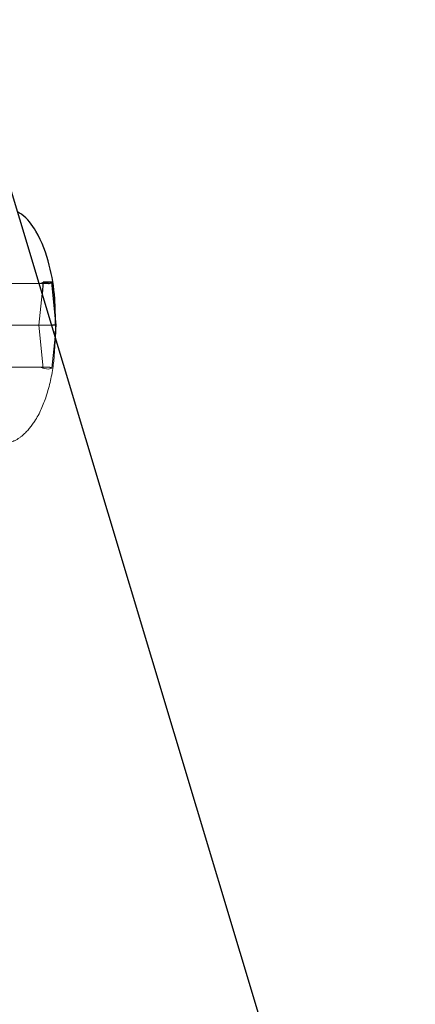
# Model space of a CAD drawing. Units: millimetres. Extents: x 18146 to 24069, y 28716 to 36216.
# Drawn here: x 23167 to 23195, y 32343 to 32414 of the extents above; entities that cross this region are included whole.
import ezdxf

# ---------------------------------------------------------------- set-up
doc = ezdxf.new("R2010")
doc.units = ezdxf.units.MM
doc.header["$LTSCALE"] = 200
doc.linetypes.add('HIDDEN', pattern=[1.905, 1.27, -0.635])

msp = doc.modelspace()

# ---------------------------------------------------------------- linework, layer by layer
at = {"color": 7, "linetype": 'HIDDEN', "lineweight": 18}
for p, q in [((23264.893, 32063.836), (23159.625, 32413.836)), ((23165.141, 32394.928), (23168.095, 32394.928)), ((23168.32, 32394.928), (23168.095, 32394.928)), ((23168.247, 32394.198), (23168.019, 32391.928)), ((23164.84, 32391.928), (23167.795, 32391.928)), ((23167.795, 32391.928), (23168.019, 32391.928)), ((23168.019, 32391.928), (23168.328, 32388.844)), ((23168.019, 32391.928), (23168.929, 32391.928)), ((23169.222, 32391.595), (23169.212, 32391.928)), ((23168.946, 32388.844), (23169.174, 32391.114)), ((23165.141, 32388.928), (23168.095, 32388.928)), ((23168.095, 32388.928), (23168.697, 32388.928)), ((23168.328, 32388.844), (23168.694, 32388.789)), ((23168.694, 32388.789), (23168.946, 32388.844))]:
    msp.add_line(p, q, dxfattribs=at)
at = {"color": 7, "linetype": 'Continuous', "lineweight": 25}
for p, q in [((23267.383, 32064.585), (23163.838, 32408.857)), ((23168.328, 32395.012), (23168.247, 32394.198)), ((23168.697, 32394.928), (23168.32, 32394.928)), ((23168.946, 32395.012), (23168.328, 32395.012)), ((23169.256, 32391.928), (23168.946, 32395.012)), ((23168.929, 32391.928), (23168.998, 32391.928)), ((23169.256, 32391.928), (23168.998, 32391.928)), ((23169.174, 32391.114), (23169.256, 32391.928))]:
    msp.add_line(p, q, dxfattribs=at)
at = {"color": 7, "linetype": 'HIDDEN', "lineweight": 18}
for centre, major_axis, start_param, end_param in [((23168.055, 32395.328), (-0.28, 0.31), 2.456624, 3.115424), ((23168.055, 32388.528), (0.28, 0.31), 0.026168, 0.684968), ((23168.737, 32388.528), (-0.28, 0.31), 4.939417, 5.598217)]:
    msp.add_ellipse(centre, major_axis=major_axis, ratio=0.902908, start_param=start_param, end_param=end_param, dxfattribs=at)
at = {"color": 7, "linetype": 'Continuous', "lineweight": 25}
msp.add_ellipse((23168.737, 32395.328), major_axis=(0.28, 0.31), ratio=0.902908, start_param=3.826561, end_param=4.485361, dxfattribs=at)
for points, knots in [([(23169.212, 32391.928), (23169.203, 32392.571), (23169.182, 32394.096), (23168.835, 32396.306), (23168.054, 32398.417), (23167.119, 32399.699), (23166.588, 32399.994), (23166.486, 32400.05)], [0, 0, 0, 0, 0.200905, 0.47666, 0.773493, 0.956648, 1, 1, 1, 1]), ([(23169.198, 32391.034), (23169.213, 32391.162), (23169.234, 32391.347), (23169.225, 32391.538), (23169.222, 32391.595)], [0, 0, 0, 0, 0.696242, 1, 1, 1, 1])]:
    msp.add_open_spline(points, degree=3, knots=knots, dxfattribs=at)
at = {"color": 7, "linetype": 'HIDDEN', "lineweight": 18}
msp.add_open_spline([(23165.343, 32383.428), (23165.63, 32383.465), (23166.173, 32383.536), (23167.006, 32384.105), (23167.927, 32385.234), (23168.627, 32386.9), (23169.085, 32388.911), (23169.164, 32390.388), (23169.198, 32391.034)], degree=3, knots=[0, 0, 0, 0, 0.102732, 0.194689, 0.331791, 0.554123, 0.804892, 1, 1, 1, 1], dxfattribs=at)

doc.saveas('drawing.dxf')
